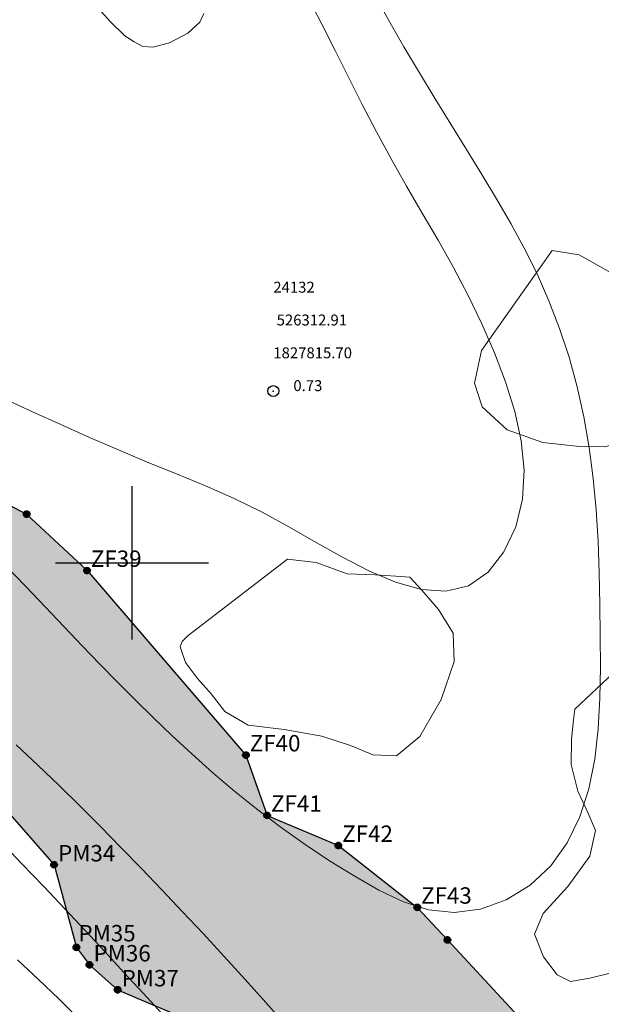
# Model space of a CAD drawing. Extents: x 526200 to 527450, y 1827557 to 1828367.
# Drawn here: x 526290 to 526343, y 1827760 to 1827850 of the extents above; entities that cross this region are included whole.
import ezdxf

# ---------------------------------------------------------------- set-up
doc = ezdxf.new("R2010")
doc.units = 0
doc.header["$MEASUREMENT"] = 0
doc.header["$PDMODE"] = 32
doc.header["$PDSIZE"] = -0.37
for name, color, linetype in [('0BUFER', 7, 'Continuous'), ('0E20', 7, 'Continuous'), ('0MM', 7, 'Continuous'), ('0VERT1', 7, 'Continuous'), ('0VERT7', 7, 'Continuous'), ('1TODAS1K', 7, 'Continuous'), ('1VERTICE', 7, 'Continuous'), ('1VERTICE2', 7, 'Continuous'), ('ARBOLES', 90, 'Continuous'), ('CURVA INTERMEDIA', 17, 'Continuous'), ('CURVA MAESTRA', 17, 'Continuous'), ('PUNTO DE CONTROL', 12, 'Continuous'), ('SIMBOLO GRADICULA', 7, 'Continuous'), ('ZONA SUJETA A INUNDACION', 7, 'Continuous')]:
    doc.layers.add(name, color=color, linetype=linetype)
doc.styles.add('WMF-Times New Roman0', font='TIMES.TTF')
doc.linetypes.add('ZIGZAG', pattern='A,0.00254,-5.08,[131,ltypeshp.shx,S=5.08,R=0,X=-5.08,Y=0],-10.16,[131,ltypeshp.shx,S=5.08,R=180,X=5.08,Y=0],-5.08', length=20.32254)

msp = doc.modelspace()

# ---------------------------------------------------------------- hatches: boundary and pattern name
at = {"linetype": 'Continuous'}
for color, points in [(254, [(526490.6, 1827592.44), (526463.23, 1827592.44), (526449.19, 1827607.46), (526374.2, 1827687.71), (526362.91, 1827696.59), (526358.33, 1827697.51), (526351.6, 1827703.85), (526347.89, 1827709.75), (526345.55, 1827716.87), (526342.4, 1827721.46), (526313.95, 1827752.16), (526312.48, 1827753.75), (526308.61, 1827756.78), (526298.68, 1827760.98), (526296.11, 1827763.26), (526294.92, 1827764.85), (526292.88, 1827772.4), (526281.51, 1827785.36), (526278.67, 1827788.01), (526272.81, 1827791.1), (526258.4, 1827801.91), (526256.64, 1827803.83), (526251.62, 1827813.98), (526241.06, 1827826.88), (526223.21, 1827845.94), (526223.21, 1827875.2), (526256.11, 1827840.06), (526268.54, 1827824.89), (526271.91, 1827816.77), (526283.54, 1827808.05), (526290.36, 1827804.45), (526295.89, 1827799.3), (526310.41, 1827782.43), (526312.35, 1827776.91), (526318.86, 1827774.16), (526326.07, 1827768.5), (526328.83, 1827765.53), (526358.06, 1827733.98), (526363.65, 1827725.83), (526366.12, 1827718.32), (526367.87, 1827715.99), (526371.52, 1827715.26), (526387.76, 1827702.48), (526464.15, 1827620.74)]), (174, [(526290.36, 1827804.15), (526290.31, 1827804.16), (526290.26, 1827804.17), (526290.21, 1827804.19), (526290.17, 1827804.22), (526290.13, 1827804.26), (526290.1, 1827804.3), (526290.08, 1827804.35), (526290.07, 1827804.4), (526290.06, 1827804.45), (526290.07, 1827804.51), (526290.08, 1827804.56), (526290.1, 1827804.6), (526290.13, 1827804.65), (526290.17, 1827804.68), (526290.21, 1827804.71), (526290.26, 1827804.74), (526290.31, 1827804.75), (526290.36, 1827804.75), (526290.42, 1827804.75), (526290.47, 1827804.74), (526290.51, 1827804.71), (526290.56, 1827804.68), (526290.59, 1827804.65), (526290.62, 1827804.6), (526290.65, 1827804.56), (526290.66, 1827804.51), (526290.66, 1827804.45), (526290.66, 1827804.4), (526290.65, 1827804.35), (526290.62, 1827804.3), (526290.59, 1827804.26), (526290.56, 1827804.22), (526290.51, 1827804.19), (526290.47, 1827804.17), (526290.42, 1827804.16)]), (174, [(526295.89, 1827799), (526295.83, 1827799), (526295.78, 1827799.02), (526295.74, 1827799.04), (526295.69, 1827799.07), (526295.66, 1827799.11), (526295.63, 1827799.15), (526295.6, 1827799.2), (526295.59, 1827799.25), (526295.59, 1827799.3), (526295.59, 1827799.35), (526295.6, 1827799.4), (526295.63, 1827799.45), (526295.66, 1827799.49), (526295.69, 1827799.53), (526295.74, 1827799.56), (526295.78, 1827799.58), (526295.83, 1827799.59), (526295.89, 1827799.6), (526295.94, 1827799.59), (526295.99, 1827799.58), (526296.04, 1827799.56), (526296.08, 1827799.53), (526296.11, 1827799.49), (526296.14, 1827799.45), (526296.17, 1827799.4), (526296.18, 1827799.35), (526296.19, 1827799.3), (526296.18, 1827799.25), (526296.17, 1827799.2), (526296.14, 1827799.15), (526296.11, 1827799.11), (526296.08, 1827799.07), (526296.03, 1827799.04), (526295.99, 1827799.02), (526295.94, 1827799)]), (174, [(526310.41, 1827782.13), (526310.36, 1827782.13), (526310.3, 1827782.14), (526310.26, 1827782.17), (526310.21, 1827782.2), (526310.18, 1827782.23), (526310.15, 1827782.28), (526310.13, 1827782.32), (526310.11, 1827782.37), (526310.11, 1827782.43), (526310.11, 1827782.48), (526310.13, 1827782.53), (526310.15, 1827782.58), (526310.18, 1827782.62), (526310.21, 1827782.66), (526310.26, 1827782.69), (526310.3, 1827782.71), (526310.36, 1827782.72), (526310.41, 1827782.73), (526310.46, 1827782.72), (526310.51, 1827782.71), (526310.56, 1827782.69), (526310.6, 1827782.66), (526310.64, 1827782.62), (526310.67, 1827782.58), (526310.69, 1827782.53), (526310.7, 1827782.48), (526310.71, 1827782.43), (526310.7, 1827782.37), (526310.69, 1827782.32), (526310.67, 1827782.28), (526310.64, 1827782.23), (526310.6, 1827782.2), (526310.56, 1827782.17), (526310.51, 1827782.14), (526310.46, 1827782.13)]), (174, [(526312.35, 1827776.61), (526312.3, 1827776.62), (526312.25, 1827776.63), (526312.2, 1827776.65), (526312.16, 1827776.68), (526312.12, 1827776.72), (526312.09, 1827776.76), (526312.07, 1827776.81), (526312.05, 1827776.86), (526312.05, 1827776.91), (526312.05, 1827776.96), (526312.07, 1827777.01), (526312.09, 1827777.06), (526312.12, 1827777.1), (526312.16, 1827777.14), (526312.2, 1827777.17), (526312.25, 1827777.19), (526312.3, 1827777.21), (526312.35, 1827777.21), (526312.4, 1827777.21), (526312.45, 1827777.19), (526312.5, 1827777.17), (526312.54, 1827777.14), (526312.58, 1827777.1), (526312.61, 1827777.06), (526312.63, 1827777.01), (526312.65, 1827776.96), (526312.65, 1827776.91), (526312.65, 1827776.86), (526312.63, 1827776.81), (526312.61, 1827776.76), (526312.58, 1827776.72), (526312.54, 1827776.68), (526312.5, 1827776.65), (526312.45, 1827776.63), (526312.4, 1827776.62)]), (174, [(526318.86, 1827773.86), (526318.81, 1827773.87), (526318.76, 1827773.88), (526318.71, 1827773.9), (526318.67, 1827773.93), (526318.63, 1827773.97), (526318.6, 1827774.01), (526318.58, 1827774.06), (526318.56, 1827774.11), (526318.56, 1827774.16), (526318.56, 1827774.21), (526318.58, 1827774.27), (526318.6, 1827774.31), (526318.63, 1827774.36), (526318.67, 1827774.39), (526318.71, 1827774.42), (526318.76, 1827774.44), (526318.81, 1827774.46), (526318.86, 1827774.46), (526318.91, 1827774.46), (526318.96, 1827774.44), (526319.01, 1827774.42), (526319.05, 1827774.39), (526319.09, 1827774.36), (526319.12, 1827774.31), (526319.14, 1827774.27), (526319.16, 1827774.21), (526319.16, 1827774.16), (526319.16, 1827774.11), (526319.14, 1827774.06), (526319.12, 1827774.01), (526319.09, 1827773.97), (526319.05, 1827773.93), (526319.01, 1827773.9), (526318.96, 1827773.88), (526318.91, 1827773.87)]), (174, [(526292.88, 1827772.1), (526292.82, 1827772.11), (526292.77, 1827772.12), (526292.72, 1827772.14), (526292.68, 1827772.17), (526292.65, 1827772.21), (526292.62, 1827772.25), (526292.59, 1827772.3), (526292.58, 1827772.35), (526292.57, 1827772.4), (526292.58, 1827772.45), (526292.59, 1827772.5), (526292.62, 1827772.55), (526292.65, 1827772.59), (526292.68, 1827772.63), (526292.73, 1827772.66), (526292.77, 1827772.68), (526292.82, 1827772.7), (526292.88, 1827772.7), (526292.93, 1827772.7), (526292.98, 1827772.68), (526293.03, 1827772.66), (526293.07, 1827772.63), (526293.1, 1827772.59), (526293.13, 1827772.55), (526293.16, 1827772.5), (526293.17, 1827772.45), (526293.18, 1827772.4), (526293.17, 1827772.35), (526293.16, 1827772.3), (526293.13, 1827772.25), (526293.1, 1827772.21), (526293.07, 1827772.17), (526293.02, 1827772.14), (526292.98, 1827772.12), (526292.93, 1827772.11)]), (174, [(526326.07, 1827768.2), (526326.02, 1827768.21), (526325.97, 1827768.22), (526325.92, 1827768.24), (526325.88, 1827768.27), (526325.84, 1827768.31), (526325.81, 1827768.35), (526325.79, 1827768.4), (526325.78, 1827768.45), (526325.77, 1827768.5), (526325.78, 1827768.56), (526325.79, 1827768.61), (526325.81, 1827768.65), (526325.84, 1827768.7), (526325.88, 1827768.73), (526325.92, 1827768.76), (526325.97, 1827768.79), (526326.02, 1827768.8), (526326.07, 1827768.8), (526326.13, 1827768.8), (526326.18, 1827768.79), (526326.22, 1827768.76), (526326.27, 1827768.73), (526326.3, 1827768.7), (526326.33, 1827768.65), (526326.36, 1827768.61), (526326.37, 1827768.56), (526326.37, 1827768.5), (526326.37, 1827768.45), (526326.36, 1827768.4), (526326.33, 1827768.35), (526326.3, 1827768.31), (526326.27, 1827768.27), (526326.22, 1827768.24), (526326.18, 1827768.22), (526326.13, 1827768.21)]), (174, [(526328.83, 1827765.23), (526328.78, 1827765.23), (526328.73, 1827765.25), (526328.68, 1827765.27), (526328.64, 1827765.3), (526328.6, 1827765.34), (526328.57, 1827765.38), (526328.55, 1827765.43), (526328.53, 1827765.48), (526328.53, 1827765.53), (526328.53, 1827765.58), (526328.55, 1827765.63), (526328.57, 1827765.68), (526328.6, 1827765.72), (526328.64, 1827765.76), (526328.68, 1827765.79), (526328.73, 1827765.81), (526328.78, 1827765.83), (526328.83, 1827765.83), (526328.88, 1827765.83), (526328.93, 1827765.81), (526328.98, 1827765.79), (526329.02, 1827765.76), (526329.06, 1827765.72), (526329.09, 1827765.68), (526329.11, 1827765.63), (526329.13, 1827765.58), (526329.13, 1827765.53), (526329.13, 1827765.48), (526329.11, 1827765.43), (526329.09, 1827765.38), (526329.06, 1827765.34), (526329.02, 1827765.3), (526328.98, 1827765.27), (526328.93, 1827765.25), (526328.88, 1827765.23)]), (174, [(526294.92, 1827764.55), (526294.86, 1827764.56), (526294.81, 1827764.57), (526294.77, 1827764.59), (526294.72, 1827764.62), (526294.69, 1827764.66), (526294.66, 1827764.7), (526294.63, 1827764.75), (526294.62, 1827764.8), (526294.62, 1827764.85), (526294.62, 1827764.91), (526294.63, 1827764.96), (526294.66, 1827765), (526294.69, 1827765.05), (526294.72, 1827765.08), (526294.77, 1827765.11), (526294.81, 1827765.14), (526294.86, 1827765.15), (526294.92, 1827765.15), (526294.97, 1827765.15), (526295.02, 1827765.14), (526295.07, 1827765.11), (526295.11, 1827765.08), (526295.15, 1827765.05), (526295.18, 1827765), (526295.2, 1827764.96), (526295.21, 1827764.91), (526295.22, 1827764.85), (526295.21, 1827764.8), (526295.2, 1827764.75), (526295.18, 1827764.7), (526295.15, 1827764.66), (526295.11, 1827764.62), (526295.07, 1827764.59), (526295.02, 1827764.57), (526294.97, 1827764.56)]), (174, [(526296.11, 1827762.96), (526296.06, 1827762.96), (526296.01, 1827762.98), (526295.96, 1827763), (526295.92, 1827763.03), (526295.88, 1827763.06), (526295.85, 1827763.11), (526295.83, 1827763.15), (526295.82, 1827763.2), (526295.81, 1827763.26), (526295.82, 1827763.31), (526295.83, 1827763.36), (526295.85, 1827763.41), (526295.88, 1827763.45), (526295.92, 1827763.49), (526295.96, 1827763.52), (526296.01, 1827763.54), (526296.06, 1827763.55), (526296.11, 1827763.56), (526296.17, 1827763.55), (526296.22, 1827763.54), (526296.26, 1827763.52), (526296.31, 1827763.49), (526296.34, 1827763.45), (526296.37, 1827763.41), (526296.39, 1827763.36), (526296.41, 1827763.31), (526296.41, 1827763.26), (526296.41, 1827763.2), (526296.39, 1827763.15), (526296.37, 1827763.11), (526296.34, 1827763.06), (526296.31, 1827763.03), (526296.26, 1827763), (526296.22, 1827762.98), (526296.17, 1827762.96)]), (174, [(526298.68, 1827760.68), (526298.63, 1827760.68), (526298.58, 1827760.7), (526298.53, 1827760.72), (526298.49, 1827760.75), (526298.45, 1827760.79), (526298.42, 1827760.83), (526298.4, 1827760.88), (526298.39, 1827760.93), (526298.38, 1827760.98), (526298.39, 1827761.03), (526298.4, 1827761.08), (526298.42, 1827761.13), (526298.45, 1827761.17), (526298.49, 1827761.21), (526298.53, 1827761.24), (526298.58, 1827761.26), (526298.63, 1827761.27), (526298.68, 1827761.28), (526298.74, 1827761.27), (526298.79, 1827761.26), (526298.83, 1827761.24), (526298.88, 1827761.21), (526298.91, 1827761.17), (526298.94, 1827761.13), (526298.97, 1827761.08), (526298.98, 1827761.03), (526298.98, 1827760.98), (526298.98, 1827760.93), (526298.97, 1827760.88), (526298.94, 1827760.83), (526298.91, 1827760.79), (526298.88, 1827760.75), (526298.83, 1827760.72), (526298.79, 1827760.7), (526298.74, 1827760.68)])]:
    msp.add_hatch(color=color, dxfattribs=at).paths.add_polyline_path(points)

# ---------------------------------------------------------------- linework, layer by layer
at = {"layer": '0BUFER'}
for points in [[(526283.54, 1827808.05), (526290.36, 1827804.45)], [(526290.36, 1827804.45), (526295.89, 1827799.3)], [(526295.89, 1827799.3), (526310.41, 1827782.43)], [(526281.51, 1827785.36), (526292.88, 1827772.4)], [(526310.41, 1827782.43), (526312.35, 1827776.91)], [(526312.35, 1827776.91), (526318.86, 1827774.16)], [(526318.86, 1827774.16), (526326.07, 1827768.5)], [(526292.88, 1827772.4), (526294.92, 1827764.85)], [(526326.07, 1827768.5), (526328.83, 1827765.53)], [(526328.83, 1827765.53), (526358.06, 1827733.98)], [(526294.92, 1827764.85), (526296.11, 1827763.26)], [(526296.11, 1827763.26), (526298.68, 1827760.98)], [(526298.68, 1827760.98), (526308.61, 1827756.78)]]:
    msp.add_lwpolyline(points, dxfattribs=at)
at = {"layer": '0E20', "linetype": 'Continuous', "lineweight": 20, "ltscale": 0.5}
for points in [[(526283.54, 1827808.05), (526290.36, 1827804.45)], [(526290.36, 1827804.45), (526295.89, 1827799.3)], [(526295.89, 1827799.3), (526310.41, 1827782.43)], [(526310.41, 1827782.43), (526312.35, 1827776.91)], [(526312.35, 1827776.91), (526318.86, 1827774.16)], [(526318.86, 1827774.16), (526326.07, 1827768.5)], [(526326.07, 1827768.5), (526328.83, 1827765.53)], [(526328.83, 1827765.53), (526358.06, 1827733.98)]]:
    msp.add_lwpolyline(points, dxfattribs=at)
at = {"layer": '0MM', "linetype": 'Continuous', "lineweight": 20, "ltscale": 0.09}
for points in [[(526281.51, 1827785.36), (526292.88, 1827772.4)], [(526292.88, 1827772.4), (526294.92, 1827764.85)], [(526294.92, 1827764.85), (526296.11, 1827763.26)], [(526296.11, 1827763.26), (526298.68, 1827760.98)], [(526298.68, 1827760.98), (526308.61, 1827756.78)]]:
    msp.add_lwpolyline(points, dxfattribs=at)
at = {"layer": '0VERT1', "color": 174}
for points in [[(526292.88, 1827772.1), (526292.82, 1827772.11), (526292.77, 1827772.12), (526292.72, 1827772.14), (526292.68, 1827772.17), (526292.65, 1827772.21), (526292.62, 1827772.25), (526292.59, 1827772.3), (526292.58, 1827772.35), (526292.57, 1827772.4), (526292.58, 1827772.45), (526292.59, 1827772.5), (526292.62, 1827772.55), (526292.65, 1827772.59), (526292.68, 1827772.63), (526292.73, 1827772.66), (526292.77, 1827772.68), (526292.82, 1827772.7), (526292.88, 1827772.7), (526292.93, 1827772.7), (526292.98, 1827772.68), (526293.03, 1827772.66), (526293.07, 1827772.63), (526293.1, 1827772.59), (526293.13, 1827772.55), (526293.16, 1827772.5), (526293.17, 1827772.45), (526293.18, 1827772.4), (526293.17, 1827772.35), (526293.16, 1827772.3), (526293.13, 1827772.25), (526293.1, 1827772.21), (526293.07, 1827772.17), (526293.02, 1827772.14), (526292.98, 1827772.12), (526292.93, 1827772.11), (526292.88, 1827772.1)], [(526294.92, 1827764.55), (526294.86, 1827764.56), (526294.81, 1827764.57), (526294.77, 1827764.59), (526294.72, 1827764.62), (526294.69, 1827764.66), (526294.66, 1827764.7), (526294.63, 1827764.75), (526294.62, 1827764.8), (526294.62, 1827764.85), (526294.62, 1827764.91), (526294.63, 1827764.96), (526294.66, 1827765), (526294.69, 1827765.05), (526294.72, 1827765.08), (526294.77, 1827765.11), (526294.81, 1827765.14), (526294.86, 1827765.15), (526294.92, 1827765.15), (526294.97, 1827765.15), (526295.02, 1827765.14), (526295.07, 1827765.11), (526295.11, 1827765.08), (526295.15, 1827765.05), (526295.18, 1827765), (526295.2, 1827764.96), (526295.21, 1827764.91), (526295.22, 1827764.85), (526295.21, 1827764.8), (526295.2, 1827764.75), (526295.18, 1827764.7), (526295.15, 1827764.66), (526295.11, 1827764.62), (526295.07, 1827764.59), (526295.02, 1827764.57), (526294.97, 1827764.56), (526294.92, 1827764.55)], [(526296.11, 1827762.96), (526296.06, 1827762.96), (526296.01, 1827762.98), (526295.96, 1827763), (526295.92, 1827763.03), (526295.88, 1827763.06), (526295.85, 1827763.11), (526295.83, 1827763.15), (526295.82, 1827763.2), (526295.81, 1827763.26), (526295.82, 1827763.31), (526295.83, 1827763.36), (526295.85, 1827763.41), (526295.88, 1827763.45), (526295.92, 1827763.49), (526295.96, 1827763.52), (526296.01, 1827763.54), (526296.06, 1827763.55), (526296.11, 1827763.56), (526296.17, 1827763.55), (526296.22, 1827763.54), (526296.26, 1827763.52), (526296.31, 1827763.49), (526296.34, 1827763.45), (526296.37, 1827763.41), (526296.39, 1827763.36), (526296.41, 1827763.31), (526296.41, 1827763.26), (526296.41, 1827763.2), (526296.39, 1827763.15), (526296.37, 1827763.11), (526296.34, 1827763.06), (526296.31, 1827763.03), (526296.26, 1827763), (526296.22, 1827762.98), (526296.17, 1827762.96), (526296.11, 1827762.96)], [(526298.68, 1827760.68), (526298.63, 1827760.68), (526298.58, 1827760.7), (526298.53, 1827760.72), (526298.49, 1827760.75), (526298.45, 1827760.79), (526298.42, 1827760.83), (526298.4, 1827760.88), (526298.39, 1827760.93), (526298.38, 1827760.98), (526298.39, 1827761.03), (526298.4, 1827761.08), (526298.42, 1827761.13), (526298.45, 1827761.17), (526298.49, 1827761.21), (526298.53, 1827761.24), (526298.58, 1827761.26), (526298.63, 1827761.27), (526298.68, 1827761.28), (526298.74, 1827761.27), (526298.79, 1827761.26), (526298.83, 1827761.24), (526298.88, 1827761.21), (526298.91, 1827761.17), (526298.94, 1827761.13), (526298.97, 1827761.08), (526298.98, 1827761.03), (526298.98, 1827760.98), (526298.98, 1827760.93), (526298.97, 1827760.88), (526298.94, 1827760.83), (526298.91, 1827760.79), (526298.88, 1827760.75), (526298.83, 1827760.72), (526298.79, 1827760.7), (526298.74, 1827760.68), (526298.68, 1827760.68)]]:
    msp.add_lwpolyline(points, dxfattribs=at)
at = {"layer": '0VERT7', "color": 174}
for points in [[(526290.36, 1827804.15), (526290.31, 1827804.16), (526290.26, 1827804.17), (526290.21, 1827804.19), (526290.17, 1827804.22), (526290.13, 1827804.26), (526290.1, 1827804.3), (526290.08, 1827804.35), (526290.07, 1827804.4), (526290.06, 1827804.45), (526290.07, 1827804.51), (526290.08, 1827804.56), (526290.1, 1827804.6), (526290.13, 1827804.65), (526290.17, 1827804.68), (526290.21, 1827804.71), (526290.26, 1827804.74), (526290.31, 1827804.75), (526290.36, 1827804.75), (526290.42, 1827804.75), (526290.47, 1827804.74), (526290.51, 1827804.71), (526290.56, 1827804.68), (526290.59, 1827804.65), (526290.62, 1827804.6), (526290.65, 1827804.56), (526290.66, 1827804.51), (526290.66, 1827804.45), (526290.66, 1827804.4), (526290.65, 1827804.35), (526290.62, 1827804.3), (526290.59, 1827804.26), (526290.56, 1827804.22), (526290.51, 1827804.19), (526290.47, 1827804.17), (526290.42, 1827804.16), (526290.36, 1827804.15)], [(526295.89, 1827799), (526295.83, 1827799), (526295.78, 1827799.02), (526295.74, 1827799.04), (526295.69, 1827799.07), (526295.66, 1827799.11), (526295.63, 1827799.15), (526295.6, 1827799.2), (526295.59, 1827799.25), (526295.59, 1827799.3), (526295.59, 1827799.35), (526295.6, 1827799.4), (526295.63, 1827799.45), (526295.66, 1827799.49), (526295.69, 1827799.53), (526295.74, 1827799.56), (526295.78, 1827799.58), (526295.83, 1827799.59), (526295.89, 1827799.6), (526295.94, 1827799.59), (526295.99, 1827799.58), (526296.04, 1827799.56), (526296.08, 1827799.53), (526296.11, 1827799.49), (526296.14, 1827799.45), (526296.17, 1827799.4), (526296.18, 1827799.35), (526296.19, 1827799.3), (526296.18, 1827799.25), (526296.17, 1827799.2), (526296.14, 1827799.15), (526296.11, 1827799.11), (526296.08, 1827799.07), (526296.03, 1827799.04), (526295.99, 1827799.02), (526295.94, 1827799), (526295.89, 1827799)], [(526310.41, 1827782.13), (526310.36, 1827782.13), (526310.3, 1827782.14), (526310.26, 1827782.17), (526310.21, 1827782.2), (526310.18, 1827782.23), (526310.15, 1827782.28), (526310.13, 1827782.32), (526310.11, 1827782.37), (526310.11, 1827782.43), (526310.11, 1827782.48), (526310.13, 1827782.53), (526310.15, 1827782.58), (526310.18, 1827782.62), (526310.21, 1827782.66), (526310.26, 1827782.69), (526310.3, 1827782.71), (526310.36, 1827782.72), (526310.41, 1827782.73), (526310.46, 1827782.72), (526310.51, 1827782.71), (526310.56, 1827782.69), (526310.6, 1827782.66), (526310.64, 1827782.62), (526310.67, 1827782.58), (526310.69, 1827782.53), (526310.7, 1827782.48), (526310.71, 1827782.43), (526310.7, 1827782.37), (526310.69, 1827782.32), (526310.67, 1827782.28), (526310.64, 1827782.23), (526310.6, 1827782.2), (526310.56, 1827782.17), (526310.51, 1827782.14), (526310.46, 1827782.13), (526310.41, 1827782.13)], [(526312.35, 1827776.61), (526312.3, 1827776.62), (526312.25, 1827776.63), (526312.2, 1827776.65), (526312.16, 1827776.68), (526312.12, 1827776.72), (526312.09, 1827776.76), (526312.07, 1827776.81), (526312.05, 1827776.86), (526312.05, 1827776.91), (526312.05, 1827776.96), (526312.07, 1827777.01), (526312.09, 1827777.06), (526312.12, 1827777.1), (526312.16, 1827777.14), (526312.2, 1827777.17), (526312.25, 1827777.19), (526312.3, 1827777.21), (526312.35, 1827777.21), (526312.4, 1827777.21), (526312.45, 1827777.19), (526312.5, 1827777.17), (526312.54, 1827777.14), (526312.58, 1827777.1), (526312.61, 1827777.06), (526312.63, 1827777.01), (526312.65, 1827776.96), (526312.65, 1827776.91), (526312.65, 1827776.86), (526312.63, 1827776.81), (526312.61, 1827776.76), (526312.58, 1827776.72), (526312.54, 1827776.68), (526312.5, 1827776.65), (526312.45, 1827776.63), (526312.4, 1827776.62), (526312.35, 1827776.61)], [(526318.86, 1827773.86), (526318.81, 1827773.87), (526318.76, 1827773.88), (526318.71, 1827773.9), (526318.67, 1827773.93), (526318.63, 1827773.97), (526318.6, 1827774.01), (526318.58, 1827774.06), (526318.56, 1827774.11), (526318.56, 1827774.16), (526318.56, 1827774.21), (526318.58, 1827774.27), (526318.6, 1827774.31), (526318.63, 1827774.36), (526318.67, 1827774.39), (526318.71, 1827774.42), (526318.76, 1827774.44), (526318.81, 1827774.46), (526318.86, 1827774.46), (526318.91, 1827774.46), (526318.96, 1827774.44), (526319.01, 1827774.42), (526319.05, 1827774.39), (526319.09, 1827774.36), (526319.12, 1827774.31), (526319.14, 1827774.27), (526319.16, 1827774.21), (526319.16, 1827774.16), (526319.16, 1827774.11), (526319.14, 1827774.06), (526319.12, 1827774.01), (526319.09, 1827773.97), (526319.05, 1827773.93), (526319.01, 1827773.9), (526318.96, 1827773.88), (526318.91, 1827773.87), (526318.86, 1827773.86)], [(526326.07, 1827768.2), (526326.02, 1827768.21), (526325.97, 1827768.22), (526325.92, 1827768.24), (526325.88, 1827768.27), (526325.84, 1827768.31), (526325.81, 1827768.35), (526325.79, 1827768.4), (526325.78, 1827768.45), (526325.77, 1827768.5), (526325.78, 1827768.56), (526325.79, 1827768.61), (526325.81, 1827768.65), (526325.84, 1827768.7), (526325.88, 1827768.73), (526325.92, 1827768.76), (526325.97, 1827768.79), (526326.02, 1827768.8), (526326.07, 1827768.8), (526326.13, 1827768.8), (526326.18, 1827768.79), (526326.22, 1827768.76), (526326.27, 1827768.73), (526326.3, 1827768.7), (526326.33, 1827768.65), (526326.36, 1827768.61), (526326.37, 1827768.56), (526326.37, 1827768.5), (526326.37, 1827768.45), (526326.36, 1827768.4), (526326.33, 1827768.35), (526326.3, 1827768.31), (526326.27, 1827768.27), (526326.22, 1827768.24), (526326.18, 1827768.22), (526326.13, 1827768.21), (526326.07, 1827768.2)], [(526328.83, 1827765.23), (526328.78, 1827765.23), (526328.73, 1827765.25), (526328.68, 1827765.27), (526328.64, 1827765.3), (526328.6, 1827765.34), (526328.57, 1827765.38), (526328.55, 1827765.43), (526328.53, 1827765.48), (526328.53, 1827765.53), (526328.53, 1827765.58), (526328.55, 1827765.63), (526328.57, 1827765.68), (526328.6, 1827765.72), (526328.64, 1827765.76), (526328.68, 1827765.79), (526328.73, 1827765.81), (526328.78, 1827765.83), (526328.83, 1827765.83), (526328.88, 1827765.83), (526328.93, 1827765.81), (526328.98, 1827765.79), (526329.02, 1827765.76), (526329.06, 1827765.72), (526329.09, 1827765.68), (526329.11, 1827765.63), (526329.13, 1827765.58), (526329.13, 1827765.53), (526329.13, 1827765.48), (526329.11, 1827765.43), (526329.09, 1827765.38), (526329.06, 1827765.34), (526329.02, 1827765.3), (526328.98, 1827765.27), (526328.93, 1827765.25), (526328.88, 1827765.23), (526328.83, 1827765.23)]]:
    msp.add_lwpolyline(points, dxfattribs=at)
at = {"layer": 'ARBOLES', "color": 3, "linetype": 'ZIGZAG', "lineweight": 9, "ltscale": 0.05}
for points in [[(526338.393, 1827828.56), (526340.868, 1827828.159), (526343.744, 1827826.54), (526346.062, 1827823.745), (526347.834, 1827820.626), (526347.802, 1827816.993), (526346.651, 1827813.295), (526344.759, 1827811.06), (526343.207, 1827810.591), (526340.909, 1827810.644), (526337.545, 1827811.011), (526334.282, 1827812.174), (526332.004, 1827814.258), (526331.311, 1827816.419), (526331.95, 1827819.403), (526338.393, 1827828.56)], [(526314.202, 1827800.336), (526316.819, 1827800.02), (526319.667, 1827798.984), (526322.223, 1827798.892), (526324.101, 1827798.775), (526325.381, 1827798.707), (526326.502, 1827797.508), (526328.011, 1827795.735), (526329.361, 1827793.58), (526329.433, 1827790.979), (526328.263, 1827787.499), (526326.319, 1827784.137), (526324.176, 1827782.368), (526322.003, 1827782.445), (526319.976, 1827783.312), (526317.335, 1827784.167), (526313.909, 1827784.756), (526310.604, 1827785.178), (526308.481, 1827786.424), (526307.241, 1827788.027), (526305.976, 1827789.419), (526304.896, 1827790.891), (526304.391, 1827792.338), (526304.586, 1827792.8), (526305.133, 1827793.359), (526314.202, 1827800.336)], [(526343.592, 1827762.459), (526341.844, 1827762.042), (526340.065, 1827761.737), (526338.847, 1827762.331), (526337.623, 1827763.996), (526336.789, 1827766.071), (526337.586, 1827767.94), (526339.839, 1827770.419), (526341.835, 1827773.174), (526342.356, 1827775.534), (526341.665, 1827777.181), (526340.756, 1827779.14), (526340.146, 1827781.566), (526340.183, 1827783.894), (526340.353, 1827785.644), (526340.46, 1827786.634), (526346.52, 1827792.297)]]:
    msp.add_lwpolyline(points, dxfattribs=at)
at = {"layer": 'CURVA INTERMEDIA', "color": 17, "linetype": 'Continuous', "lineweight": 9}
for points, elevation in [([(526322.131, 1827852.04), (526323.47, 1827849.591), (526324.853, 1827847.177), (526326.269, 1827844.792), (526327.705, 1827842.428), (526329.145, 1827840.09), (526330.572, 1827837.781), (526331.969, 1827835.509), (526333.323, 1827833.27), (526334.622, 1827831.034), (526335.856, 1827828.762), (526337.017, 1827826.416), (526338.094, 1827823.966), (526339.075, 1827821.419), (526339.944, 1827818.788), (526340.689, 1827816.089), (526341.3, 1827813.335), (526341.784, 1827810.537), (526342.153, 1827807.704), (526342.418, 1827804.846), (526342.593, 1827801.971), (526342.698, 1827799.088)], 2), ([(526316.134, 1827851.618), (526317.347, 1827849.243), (526318.563, 1827846.837), (526319.79, 1827844.387), (526321.041, 1827841.906), (526322.333, 1827839.412), (526323.679, 1827836.922), (526325.089, 1827834.447), (526326.533, 1827831.977), (526327.979, 1827829.495), (526329.39, 1827826.985), (526330.735, 1827824.433), (526331.989, 1827821.84), (526333.13, 1827819.209), (526334.138, 1827816.543), (526334.979, 1827813.849), (526335.578, 1827811.148), (526335.847, 1827808.466), (526335.699, 1827805.828), (526335.072, 1827803.284), (526333.999, 1827800.993), (526332.54, 1827799.138), (526330.752, 1827797.902), (526328.698, 1827797.413), (526326.448, 1827797.577), (526324.077, 1827798.245), (526321.657, 1827799.269), (526319.246, 1827800.51), (526316.834, 1827801.873), (526314.395, 1827803.274), (526311.901, 1827804.628), (526309.334, 1827805.872), (526306.711, 1827807.026), (526304.057, 1827808.128), (526301.397, 1827809.219), (526298.752, 1827810.332), (526296.122, 1827811.471), (526293.503, 1827812.633), (526290.892, 1827813.816), (526288.29, 1827815.024)], 1.03), ([(526342.698, 1827799.088), (526342.757, 1827796.205), (526342.791, 1827793.328), (526342.81, 1827790.465), (526342.77, 1827787.626), (526342.617, 1827784.82), (526342.294, 1827782.056), (526341.746, 1827779.353), (526340.925, 1827776.777), (526339.784, 1827774.401), (526338.277, 1827772.299), (526336.383, 1827770.545), (526334.199, 1827769.205), (526331.845, 1827768.343), (526329.444, 1827768.024), (526327.096, 1827768.278), (526324.803, 1827769.01), (526322.545, 1827770.087), (526320.302, 1827771.379), (526318.061, 1827772.777), (526315.833, 1827774.254), (526313.636, 1827775.805), (526311.487, 1827777.424), (526309.403, 1827779.102), (526307.396, 1827780.814), (526305.475, 1827782.53), (526303.65, 1827784.223), (526301.924, 1827785.871), (526300.272, 1827787.49), (526298.664, 1827789.104), (526297.067, 1827790.737), (526295.452, 1827792.411), (526293.796, 1827794.143), (526292.079, 1827795.947), (526290.281, 1827797.837), (526288.389, 1827799.819)], 2), ([(526289.418, 1827783.362), (526291.403, 1827781.5), (526293.335, 1827779.64), (526295.229, 1827777.775), (526297.105, 1827775.894), (526298.977, 1827773.989), (526300.851, 1827772.057), (526302.731, 1827770.096), (526304.623, 1827768.103), (526306.526, 1827766.076), (526308.437, 1827764.016), (526310.345, 1827761.927), (526312.243, 1827759.811), (526314.124, 1827757.669)], 2.004), ([(526287.911, 1827774.577), (526289.939, 1827772.499), (526291.93, 1827770.419), (526293.859, 1827768.374), (526295.712, 1827766.394), (526297.505, 1827764.466), (526299.262, 1827762.568), (526301.008, 1827760.677), (526302.762, 1827758.776)], 1.018)]:
    msp.add_lwpolyline(points, dxfattribs=dict(at, elevation=elevation))
at = {"layer": 'CURVA MAESTRA', "color": 17, "linetype": 'Continuous', "lineweight": 13, "elevation": 0.013}
msp.add_lwpolyline([(526295.098, 1827758.352), (526293.313, 1827760.138), (526291.452, 1827761.926), (526289.533, 1827763.705)], dxfattribs=at)
at = {"layer": 'PUNTO DE CONTROL'}
msp.add_point((526312.913, 1827815.698, 0.727), dxfattribs=at)
at = {"layer": 'SIMBOLO GRADICULA', "color": 5}
for points in [[(526300, 1827793), (526300, 1827800), (526300, 1827807)], [(526293, 1827800), (526300, 1827800), (526307, 1827800)]]:
    msp.add_lwpolyline(points, dxfattribs=at)
at = {"layer": 'ZONA SUJETA A INUNDACION', "color": 4, "lineweight": 5, "elevation": 18.035}
msp.add_lwpolyline([(526296.112, 1827851.604), (526298.007, 1827849.49), (526299.35, 1827848.188), (526300.211, 1827847.624), (526300.976, 1827847.199), (526301.916, 1827847.124), (526303.413, 1827847.532), (526305.093, 1827848.434), (526306.184, 1827849.423), (526306.569, 1827850.202)], dxfattribs=at)
msp.add_lwpolyline([(526296.112, 1827851.604), (526298.007, 1827849.49), (526299.35, 1827848.188), (526300.211, 1827847.624), (526300.976, 1827847.199), (526301.916, 1827847.124), (526303.413, 1827847.532), (526305.093, 1827848.434), (526306.184, 1827849.423), (526306.569, 1827850.202)], dxfattribs=at)

# ---------------------------------------------------------------- texts
at = {"layer": '1TODAS1K', "style": 'WMF-Times New Roman0'}
for s, p in [('24132', (526312.913, 1827824.698)), (' 526312.91', (526312.913, 1827821.698)), ('1827815.70', (526312.913, 1827818.698)), ('      0.73', (526312.913, 1827815.698))]:
    msp.add_text(s, height=1, dxfattribs=at).set_placement(p)
at = {"layer": '1VERTICE', "lineweight": 9, "style": 'WMF-Times New Roman0'}
for s, p in [('PM34', (526293.242, 1827772.707)), ('PM35', (526295.103, 1827765.397, -1.018)), ('PM36', (526296.482, 1827763.567)), ('PM37', (526299.052, 1827761.287))]:
    msp.add_text(s, height=1.5, dxfattribs=at).set_placement(p)
at = {"layer": '1VERTICE2', "lineweight": 9, "style": 'WMF-Times New Roman0'}
for s, p in [('ZF39', (526296.241, 1827799.632)), ('ZF40', (526310.761, 1827782.762)), ('ZF41', (526312.701, 1827777.242)), ('ZF42', (526319.211, 1827774.492)), ('ZF43', (526326.421, 1827768.842))]:
    msp.add_text(s, height=1.5, dxfattribs=at).set_placement(p)

doc.saveas('drawing.dxf')
